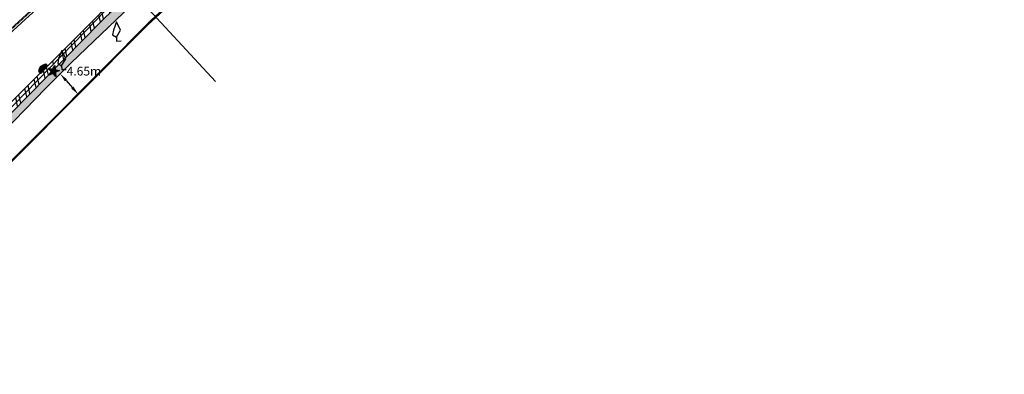
# Model space of a CAD drawing. Extents: x 13648 to 18670, y 11156 to 13831.
# Drawn here: x 14393 to 14560, y 13064 to 13125 of the extents above; entities that cross this region are included whole.
import ezdxf

# ---------------------------------------------------------------- set-up
doc = ezdxf.new("R2010")
doc.units = 0
doc.header["$LTSCALE"] = 4
doc.header["$MEASUREMENT"] = 0
doc.header["$PDSIZE"] = -11.8
doc.linetypes.add('DASHDOT', pattern=[1, 0.5, -0.25, 0, -0.25])
doc.layers.get('0').update_dxf_attribs({"linetype": 'CONTINUOUS'})
doc.layers.get('DEFPOINTS').update_dxf_attribs({"linetype": 'CONTINUOUS'})
for name, color, linetype in [('30', 7, 'CONTINUOUS'), ('CDRAIN', 4, 'CONTINUOUS'), ('CHA', 12, 'CONTINUOUS'), ('CLINE', 2, 'DASHDOT'), ('CW_BRICK', 200, 'CONTINUOUS'), ('DIM1', 11, 'CONTINUOUS'), ('FP_COBBLE', 254, 'CONTINUOUS'), ('FP_CSLAB', 71, 'CONTINUOUS'), ('LP', 1, 'CONTINUOUS'), ('MED_STONE', 7, 'CONTINUOUS'), ('NR', 1, 'CONTINUOUS'), ('ROAD', 5, 'CONTINUOUS'), ('SDR', 4, 'CONTINUOUS'), ('TR', 82, 'CONTINUOUS'), ('WF', 1, 'CONTINUOUS')]:
    doc.layers.add(name, color=color, linetype=linetype)
doc.styles.add('ROMANS', font='Romans')
doc.dimstyles.get("Standard").update_dxf_attribs({"dimscale": 0, "dimtxt": 2.5, "dimasz": 2.5, "dimexe": 0.18, "dimexo": 0.0625, "dimgap": 0.09, "dimtad": 0, "dimtih": 1, "dimtoh": 1, "dimzin": 0, "dimtxsty": 'ROMANS', "dimcen": 0.09, "dimazin": 3, "dimtfac": 1, "dimtofl": 0, "dimtmove": 0, "dimatfit": 3, "dimtolj": 1, "dimtzin": 0})

# ---------------------------------------------------------------- blocks, each defined once
blk = doc.blocks.new('LP')
blk.add_lwpolyline([(-0.92, -0.3), (0.59, 0.85), (0.04, -0.97), (-0.58, 0.83), (0.98, -0.26), (-0.92, -0.3)])
for points in [[(-0.34, 0.14), (-0.92, -0.3), (-0.2, -0.28), (-0.92, -0.3)], [(-0.58, 0.83), (-0.2, -0.28), (0.98, -0.26), (-0.2, -0.28)], [(0.04, -0.97), (-0.34, 0.14), (0.59, 0.85), (-0.34, 0.14)], [(0.04, -0.97), (0.59, 0.85), (0.59, 0.85)], [(0.59, 0.85), (0.59, 0.85), (0.04, -0.97)], [(0.04, -0.97), (0.59, 0.85), (0.59, 0.85)]]:
    blk.add_solid(points)
blk = doc.blocks.new('TR')
at = {"layer": 'WF', "color": 82, "flags": 128}
blk.add_lwpolyline([(-0.04, 0.65), (0.69, 1.87), (0, 3.29), (-0.54, 1.88), (-0.67, 1.05)], close=True, dxfattribs=at)
at = {"layer": 'WF', "color": 82}
blk.add_lwpolyline([(-0.04, 0.65), (0, 0), (0.77, 0.05)], dxfattribs=at)
blk = doc.blocks.new('SDR')
at = {"layer": 'SDR'}
h = blk.add_hatch(color=256, dxfattribs=at)
edge = h.paths.add_edge_path()
edge.add_arc((0, -0.39), 1.21, 45.3966, 134.6034)
edge.add_line((-0.85, 0.47), (-0.85, 0))
edge.add_line((-0.85, 0), (0.85, 0))
edge.add_line((0.85, 0), (0.85, 0.47))
blk.add_lwpolyline([(-0.85, 0.47, -0.410164), (0.85, 0.47)], format="xyb", dxfattribs=at)
blk.add_lwpolyline([(-0.85, 0.47), (-0.85, 0), (0.85, 0), (0.85, 0.47)], dxfattribs=at)
blk = doc.blocks.new('*D102')
at = {"color": 0, "linetype": 'BYBLOCK'}
for p, q in [((20490.04, 13768.57), (20490.28, 13768.78)), ((20491.14, 13767.54), (20492.23, 13766.31)), ((20493.11, 13765.08), (20493.36, 13765.3))]:
    blk.add_line(p, q, dxfattribs=at)
for points in [[(20491.33, 13767.71), (20490.95, 13767.38), (20490.15, 13768.67)], [(20492.42, 13766.47), (20492.04, 13766.14), (20493.22, 13765.18)]]:
    blk.add_solid(points, dxfattribs=at)
at = {"layer": 'DEFPOINTS', "color": 0, "linetype": 'BYBLOCK'}
for p in [(20489.99, 13768.53), (20493.06, 13765.04), (20493.22, 13765.18)]:
    blk.add_point(p, dxfattribs=at)
at = {"color": 0, "linetype": 'BYBLOCK', "insert": (20494.19, 13769.13), "char_height": 1.5, "attachment_point": 5, "style": 'ROMANS'}
blk.add_mtext('\\A1;4.65m', dxfattribs=at)

msp = doc.modelspace()

# ---------------------------------------------------------------- hatches: boundary and pattern name
at = {"layer": 'FP_COBBLE'}
h = msp.add_hatch(dxfattribs=at)
h.set_pattern_fill('HONEY', color=256, scale=5, angle=22.49481, style=0)
h.set_pattern_definition([(22.4948097, (8697.47843, 468.5525), (0.659081375, 0.85877048), [0.625, -1.25]), (142.4948097, (8697.47843, 468.5525), (-1.07325774, 0.141395974), [0.625, -1.25]), (82.4948097, (8697.47843, 468.5525), (-0.414176364, 1.000166454), [-1.25, 0.625])])
h.paths.add_polyline_path([(14370.318, 13086.11), (14371.595, 13084.766), (14376.38, 13091.331), (14381.053, 13096.487), (14381.989, 13097.45), (14381.989, 13097.451), (14381.99, 13097.45), (14385.713, 13101.276), (14385.196, 13101.065), (14384.73, 13102.206), (14382.695, 13100.134), (14383.208, 13098.895), (14382.389, 13098.556), (14382.02, 13099.447), (14375.97, 13093.288)])
h.paths.add_polyline_path([(14369.813, 13086.642), (14370.318, 13086.11), (14375.97, 13093.288), (14376.241, 13093.563), (14375.84, 13093.966), (14375.575, 13093.695), (14375.304, 13093.363), (14375.631, 13093.29), (14375.031, 13093.029), (14374.969, 13092.954), (14375.034, 13092.277), (14374.713, 13092.64)])
h.paths.add_polyline_path([(14374.713, 13092.64), (14374.553, 13092.821), (14373.887, 13092.532), (14374.256, 13093.158), (14374.233, 13093.183), (14369.434, 13087.041), (14369.813, 13086.642)])
h.paths.add_polyline_path([(14397.179, 13113.061), (14401.459, 13117.39), (14407.971, 13123.622), (14407.956, 13124.117), (14408.233, 13123.872), (14414.757, 13130.115), (14413.827, 13131.58), (14406.403, 13124.268), (14399.677, 13117.421), (14399.586, 13116.813), (14399.589, 13116.807), (14399.15, 13116.885), (14398.759, 13116.486), (14398.784, 13116.222), (14399.493, 13116.065), (14398.827, 13115.775), (14398.897, 13115.052), (14398.415, 13115.596), (14397.749, 13115.306), (14397.972, 13115.686), (14390.092, 13107.663), (14390.586, 13106.468), (14389.768, 13106.129), (14389.417, 13106.976), (14389.089, 13106.642), (14390.047, 13105.731)])
h.paths.add_polyline_path([(14388.74, 13104.387), (14387.775, 13105.305), (14385.039, 13102.52), (14386.4, 13103.076), (14386.715, 13102.306)])
at = {"layer": 'FP_CSLAB'}
h = msp.add_hatch(dxfattribs=at)
h.set_pattern_fill('ANSI32', color=256, scale=5, angle=57.49481, style=0)
h.set_pattern_definition([(102.49481, (8697.4784, 468.5525), (-1.83059177, -0.40565845), []), (102.49481, (8697.9534, 469.298), (-1.83059177, -0.40565845), [])])
h.paths.add_polyline_path([(14397.972, 13115.686), (14398.118, 13115.932), (14397.71, 13116.394), (14389.825, 13108.308), (14390.092, 13107.663)])
h.paths.add_polyline_path([(14389.151, 13107.617), (14388.899, 13108.227), (14388.725, 13108.155), (14381.833, 13101.299), (14382.639, 13101.117), (14382.339, 13100.993), (14382.444, 13100.739)])
h.paths.add_polyline_path([(14387.775, 13105.305), (14387.772, 13105.307), (14389.063, 13106.667), (14389.089, 13106.642), (14389.417, 13106.976), (14389.151, 13107.617), (14382.444, 13100.739), (14382.695, 13100.134), (14384.73, 13102.206), (14384.664, 13102.367), (14385.039, 13102.52)])
h.paths.add_polyline_path([(14375.346, 13094.463), (14375.84, 13093.966), (14381.771, 13100.049), (14381.52, 13100.654), (14381.22, 13100.53), (14381.491, 13100.959), (14381.263, 13100.731)])
h.paths.add_polyline_path([(14382.02, 13099.447), (14381.771, 13100.049), (14375.84, 13093.966), (14376.241, 13093.563)])
h.paths.add_polyline_path([(14399.628, 13118.361), (14399.796, 13118.212), (14399.677, 13117.421), (14406.403, 13124.268), (14413.886, 13131.638), (14413.262, 13132.568), (14405.82, 13124.71)])
h.paths.add_polyline_path([(14398.734, 13117.444), (14398.663, 13117.75), (14398.655, 13118.034), (14389.402, 13108.829), (14390.018, 13108.69), (14389.718, 13108.566), (14389.825, 13108.308), (14397.71, 13116.394), (14397.636, 13116.476), (14397.763, 13116.448)])
h.paths.add_polyline_path([(14413.262, 13132.568), (14412.981, 13132.988), (14405.815, 13125.158), (14399.287, 13118.664), (14399.628, 13118.361), (14405.82, 13124.71)])

# ---------------------------------------------------------------- linework, layer by layer
at = {"layer": 'CDRAIN'}
for points in [[(14701.508, 13210.586), (14680.271, 13212.688), (14646.781, 13215.281), (14606.176, 13218.091), (14578.643, 13216.362), (14566.8, 13215.452), (14526.838, 13208.712), (14518.424, 13206.082), (14495.902, 13196.826), (14475.306, 13186.839), (14464.959, 13180.069), (14455.412, 13171.784), (14453.233, 13168.109), (14416.592, 13132.702), (14414.014, 13131.764), (14406.403, 13124.268), (14375.97, 13093.288), (14365.328, 13079.772), (14359.726, 13070.003), (14347.767, 13041.516)], [(14346.987, 13041.603), (14353.989, 13058.575), (14359.126, 13070.556), (14364.71, 13080.395), (14375.575, 13093.695), (14375.575, 13093.695), (14405.82, 13124.71), (14413.305, 13132.614), (14415.966, 13133.194)]]:
    msp.add_lwpolyline(points, dxfattribs=at)
at = {"layer": 'CHA'}
msp.add_lwpolyline([(14426.038, 13114.186), (14412.515, 13128.922)], dxfattribs=at)
at = {"layer": 'CLINE', "color": 5, "const_width": 0.1}
msp.add_lwpolyline([(14259.701, 13248.418), (14286.295, 13210.635), (14324.825, 13162.689), (14374.794, 13107.112), (14384.744, 13117.01), (14466.999, 13192.491), (14474.581, 13197.246), (14481.36, 13200.869), (14515.463, 13213.945), (14524.139, 13216.63), (14545.743, 13221.391), (14560.367, 13224.141), (14578.778, 13226.711), (14598.161, 13228.095), (14620.419, 13227.65), (14656.395, 13225.928), (14702.53, 13221.679)], dxfattribs=at)
at = {"layer": 'CW_BRICK'}
msp.add_lwpolyline([(14359.13, 13065.293), (14363.301, 13073.387), (14376.38, 13091.331), (14381.053, 13096.487), (14397.179, 13113.061), (14401.459, 13117.39), (14458.9, 13172.354), (14467.816, 13179.73), (14472.817, 13183.596), (14483.153, 13188.955), (14519.479, 13205.469), (14522.96, 13206.655), (14547.983, 13211.625), (14558.376, 13213.211), (14578.34, 13216.206), (14609.869, 13214.733), (14611.309, 13215.366), (14670.228, 13211.51), (14688.122, 13209.96), (14701.313, 13208.465)], dxfattribs=at)
at = {"layer": 'MED_STONE'}
for points in [[(14384.429, 13117.059), (14427.192, 13156.163), (14447.94, 13175.661), (14467.356, 13192.629), (14474.374, 13197.348), (14481.286, 13201.097), (14515.433, 13214.167), (14524.106, 13216.772), (14545.573, 13221.573), (14560.374, 13224.331), (14598.123, 13228.18), (14620.294, 13227.884), (14656.436, 13226.179), (14702.551, 13221.906)], [(14702.513, 13221.495), (14656.331, 13225.752), (14620.407, 13227.481), (14598.223, 13227.809), (14560.371, 13224.024), (14545.662, 13221.228), (14524.143, 13216.449), (14515.582, 13213.86), (14481.396, 13200.752), (14474.644, 13197.193), (14467.578, 13192.484), (14448.193, 13175.444), (14427.337, 13155.735), (14384.793, 13116.677)]]:
    msp.add_lwpolyline(points, dxfattribs=at)
at = {"layer": 'NR'}
for points, const_width in [([(14414.771, 13124.205), (14476.13, 13180.512), (14482.11, 13184.262), (14487.604, 13187.199), (14520.371, 13199.762), (14527.976, 13202.115), (14548.744, 13206.692), (14562.792, 13209.334), (14580.351, 13211.785), (14598.546, 13213.084), (14619.91, 13212.658), (14655.348, 13210.961), (14701.154, 13206.742)], 0.4), ([(14414.771, 13124.205), (14400.733, 13110.073), (14388.011, 13097.307), (14379.865, 13086.437), (14375.523, 13080.355), (14372.128, 13075.093), (14362.183, 13057.694), (14353.361, 13038.618)], 0.35)]:
    msp.add_lwpolyline(points, dxfattribs=dict(at, const_width=const_width))
at = {"layer": 'ROAD', "const_width": 0.2}
msp.add_lwpolyline([(14452.082, 13169.11), (14428.299, 13147.555), (14413.351, 13133.392), (14405.815, 13125.158), (14381.263, 13100.731), (14374.688, 13093.765), (14364.198, 13080.341), (14358.599, 13070.576), (14356.403, 13065.267), (14346.309, 13041.417)], dxfattribs=at)

# ---------------------------------------------------------------- block references
at = {"layer": '30', "rotation": 47.48681877896136}
msp.add_blockref('SDR', (14396.922, 13116.239), dxfattribs=at)
at = {"layer": 'LP', "rotation": 22.49480972797486}
msp.add_blockref('LP', (14398.49, 13115.933), dxfattribs=at)
at = {"layer": 'TR'}
for p in [(14409.214, 13121.079), (14399.876, 13116.22)]:
    msp.add_blockref('TR', p, dxfattribs=at)

# ---------------------------------------------------------------- dimensions: what is measured, and where the dimension line sits
at = {"layer": 'DIM1'}
dim = msp.add_aligned_dim(p1=(14399.457, 13115.366), p2=(14402.528, 13111.88), distance=0.209, dimstyle='STANDARD', override={"dimscale": 1, "dimtxt": 1.5, "dimasz": 1.5, "dimpost": 'm'}, dxfattribs=at)
dim.commit()
dim.dimension.update_dxf_attribs({"geometry": '*D102', "text_midpoint": (14403.655, 13115.969), "insert": (-6090.536, -653.162)})

doc.saveas('drawing.dxf')
